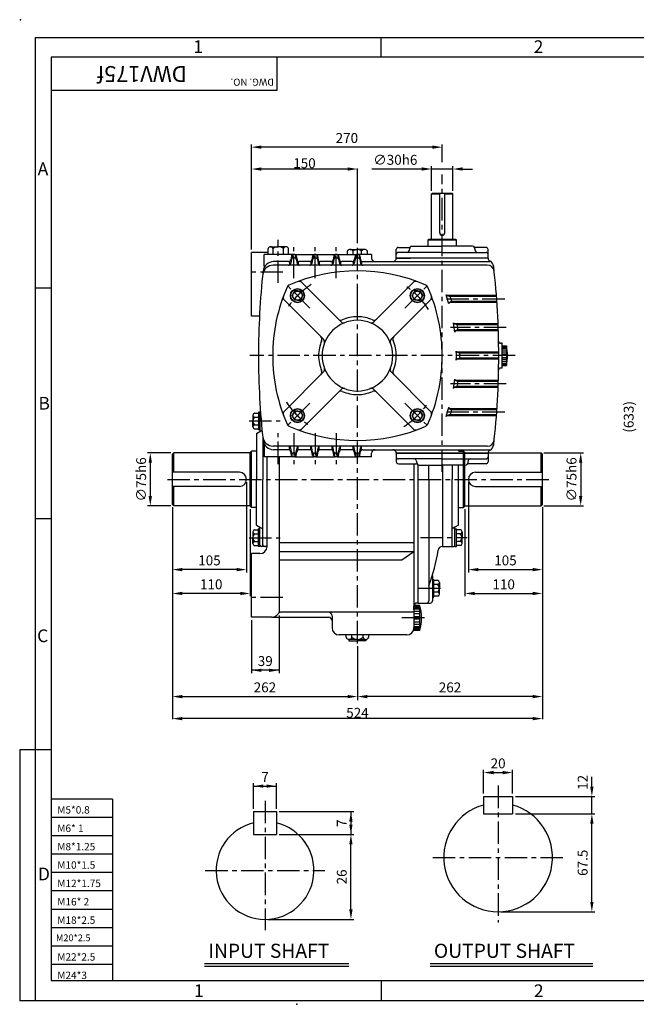
# Model space of a CAD drawing. Extents: x 1 to 1937, y 0 to 1392.
# Drawn here: x 1 to 874, y 0 to 1392 of the extents above; entities that cross this region are included whole.
import ezdxf

# ---------------------------------------------------------------- set-up
doc = ezdxf.new("R2010")
doc.units = 0
doc.header["$MEASUREMENT"] = 0
doc.linetypes.add('CENTER', pattern=[50.8, 31.75, -6.35, 6.35, -6.35])
doc.layers.get('0').update_dxf_attribs({"color": 3, "linetype": 'CONTINUOUS'})
doc.layers.get('DEFPOINTS').update_dxf_attribs({"linetype": 'CONTINUOUS'})
for name, color, linetype in [('CENTER', 1, 'CENTER'), ('DIM', 2, 'CONTINUOUS'), ('LOGO', 5, 'CONTINUOUS'), ('TEXT', 4, 'CONTINUOUS'), ('THIN', 2, 'CONTINUOUS')]:
    doc.layers.add(name, color=color, linetype=linetype)
doc.styles.add('ROMANS', font='romans.shx')

msp = doc.modelspace()

# ---------------------------------------------------------------- linework, layer by layer
for p, q in [((584.2, 1146.1), (585.2, 1147.1)), ((584.2, 1082.1), (584.2, 1146.1)), ((584.2, 1146.1), (595.7, 1146.1)), ((585.2, 1147.1), (613.2, 1147.1)), ((595.7, 1090.6), (595.7, 1147.1)), ((602.7, 1090.6), (602.7, 1147.1)), ((602.7, 1146.1), (614.2, 1146.1)), ((613.2, 1147.1), (614.2, 1146.1)), ((614.2, 1082.1), (614.2, 1146.1)), ((580.2, 1082.1), (579.2, 1081.1)), ((579.2, 1081.1), (619.2, 1081.1)), ((579.2, 1072.1), (579.2, 1081.1)), ((580.2, 1082.1), (618.2, 1082.1)), ((618.2, 1082.1), (619.2, 1081.1)), ((619.2, 1072.1), (619.2, 1081.1)), ((352.8, 1063.1), (329.2, 1063.1)), ((329.2, 973.1), (329.2, 1063.1)), ((387.8, 1060.1), (347.2, 1060.1)), ((347.2, 1043), (347.2, 1060.1)), ((352.8, 1060.1), (352.8, 1068.5)), ((356.2, 1071.1), (359.7, 1071.1)), ((359.7, 1071.1), (367.2, 1071.1)), ((359.7, 1060.1), (359.7, 1068.5)), ((374.7, 1071.1), (367.2, 1071.1)), ((378.1, 1071.1), (374.7, 1071.1)), ((374.7, 1060.1), (374.7, 1068.5)), ((381.5, 1060.1), (381.5, 1068.5)), ((385.8, 1058.5), (384.7, 1052.6)), ((386.9, 1059.4), (386.9, 1055.2)), ((390.5, 1060.1), (387.8, 1060.1)), ((390.5, 1060.1), (417.8, 1060.1)), ((391.5, 1059.4), (391.5, 1055.2)), ((392.5, 1058.5), (393.7, 1052.6)), ((415.8, 1058.5), (414.7, 1052.6)), ((416.9, 1059.4), (416.9, 1055.2)), ((420.5, 1060.1), (417.8, 1060.1)), ((420.5, 1060.1), (447.8, 1060.1)), ((421.5, 1059.4), (421.5, 1055.2)), ((422.5, 1058.5), (423.7, 1052.6)), ((445.8, 1058.5), (444.7, 1052.6)), ((446.9, 1059.4), (446.9, 1055.2)), ((450.5, 1060.1), (447.8, 1060.1)), ((450.5, 1060.1), (477.8, 1060.1)), ((451.5, 1059.4), (451.5, 1055.2)), ((452.5, 1058.5), (453.7, 1052.6)), ((465, 1060.1), (465, 1065.2)), ((469.1, 1067.4), (473.2, 1067.4)), ((473.2, 1067.4), (479.2, 1067.4)), ((473.2, 1060.1), (473.2, 1065.2)), ((475.8, 1058.5), (474.7, 1052.6)), ((476.9, 1059.4), (476.9, 1055.2)), ((499.2, 1060.1), (477.8, 1060.1)), ((485.1, 1067.4), (479.2, 1067.4)), ((481.5, 1059.4), (481.5, 1055.2)), ((482.5, 1058.5), (483.7, 1052.6)), ((489.2, 1067.4), (485.1, 1067.4)), ((485.1, 1060.1), (485.1, 1065.2)), ((493.3, 1060.1), (493.3, 1065.2)), ((499.2, 1060.1), (499.2, 1055.1)), ((534.2, 1055.1), (534.2, 1067.1)), ((537.2, 1070.1), (552, 1070.1)), ((599.2, 1063.1), (537.2, 1063.1)), ((552.3, 1065.3), (553.6, 1070)), ((556.4, 1072.1), (599.2, 1072.1)), ((641.9, 1072.1), (599.2, 1072.1)), ((599.2, 1063.1), (661.2, 1063.1)), ((646.1, 1065.3), (644.8, 1070)), ((661.2, 1070.1), (646.4, 1070.1)), ((664.2, 1055.1), (664.2, 1067.1)), ((662.8, 1045.1), (360, 1045.1)), ((381.7, 1050.1), (360.5, 1050.1)), ((383.2, 1050.2), (383.2, 1046.1)), ((385.8, 1053.5), (384.7, 1047.6)), ((390.5, 1055.1), (387.8, 1055.1)), ((392.5, 1053.5), (393.7, 1047.6)), ((395.1, 1050.2), (395.1, 1046.1)), ((411.7, 1050.1), (396.6, 1050.1)), ((413.2, 1050.2), (413.2, 1046.1)), ((415.8, 1053.5), (414.7, 1047.6)), ((420.5, 1055.1), (417.8, 1055.1)), ((422.5, 1053.5), (423.7, 1047.6)), ((425.1, 1050.2), (425.1, 1046.1)), ((441.7, 1050.1), (426.6, 1050.1)), ((443.2, 1050.2), (443.2, 1046.1)), ((445.8, 1053.5), (444.7, 1047.6)), ((450.5, 1055.1), (447.8, 1055.1)), ((452.5, 1053.5), (453.7, 1047.6)), ((455.1, 1050.2), (455.1, 1046.1)), ((471.7, 1050.1), (456.6, 1050.1)), ((473.2, 1050.2), (473.2, 1046.1)), ((475.8, 1053.5), (474.7, 1047.6)), ((480.5, 1055.1), (477.8, 1055.1)), ((482.5, 1053.5), (483.7, 1047.6)), ((485.1, 1050.2), (485.1, 1046.1)), ((486.6, 1050.1), (666.5, 1050.1)), ((534.2, 1055.1), (554.2, 1055.1)), ((599.2, 1055.1), (534.2, 1055.1)), ((664.2, 1055.1), (599.2, 1055.1)), ((456.1, 965), (400.3, 1020.8)), ((502.3, 965), (558, 1020.8)), ((390.5, 1008.6), (386.8, 1002)), ((394.3, 1008.6), (390.5, 1008.6)), ((394.3, 1008.6), (398.1, 1008.6)), ((398.1, 1008.6), (401.9, 1002)), ((560.2, 1008.6), (556.5, 1002)), ((564, 1008.6), (560.2, 1008.6)), ((564, 1008.6), (567.8, 1008.6)), ((567.8, 1008.6), (571.6, 1002)), ((431.3, 940.3), (375.6, 996)), ((390.5, 995.5), (386.8, 1002)), ((394.3, 995.5), (390.5, 995.5)), ((394.3, 995.5), (398.1, 995.5)), ((398.1, 995.5), (401.9, 1002)), ((527, 940.3), (582.8, 996)), ((560.2, 995.5), (556.5, 1002)), ((564, 995.5), (560.2, 995.5)), ((564, 995.5), (567.8, 995.5)), ((567.8, 995.5), (571.6, 1002)), ((675.9, 1002.1), (605.3, 1002.1)), ((609.6, 1000.9), (605.9, 1001.9)), ((676.6, 992.1), (609.1, 992.1)), ((610, 992.7), (611, 993.1)), ((676, 1000.6), (610.2, 1000.6)), ((676.5, 993.6), (611.9, 993.6)), ((340.6, 973.1), (329.2, 973.1)), ((678.3, 962.1), (615.8, 962.1)), ((619.3, 961), (616.5, 961.8)), ((678.6, 952.1), (617.6, 952.1)), ((620, 953.1), (618.4, 952.6)), ((678.3, 960.6), (620, 960.6)), ((678.6, 953.6), (620.8, 953.6)), ((684.2, 934.6), (682, 934.6)), ((684.2, 899.6), (684.2, 934.6)), ((679.2, 922.1), (619.8, 922.1)), ((622.7, 921.1), (620.5, 921.7)), ((679.2, 920.6), (623.5, 920.6)), ((684.2, 931), (690.2, 931)), ((690.2, 931), (690.2, 903.3)), ((679.2, 912.1), (619.8, 912.1)), ((622.7, 913.2), (620.5, 912.6)), ((679.2, 913.6), (623.5, 913.6)), ((431.3, 894), (375.6, 838.3)), ((527, 894), (582.8, 838.3)), ((684.2, 899.6), (682, 899.6)), ((684.2, 903.3), (690.2, 903.3)), ((678.6, 882.1), (617.6, 882.1)), ((620, 881.2), (618.4, 881.6)), ((678.6, 880.6), (620.8, 880.6)), ((456.1, 869.3), (400.3, 813.5)), ((502.3, 869.3), (558, 813.5)), ((678.3, 872.1), (615.8, 872.1)), ((619.3, 873.3), (616.5, 872.5)), ((678.3, 873.6), (620, 873.6)), ((339.2, 837.1), (339.2, 812.1)), ((341.2, 837.1), (339.2, 837.1)), ((341.2, 837.1), (341.2, 809.9)), ((390.5, 838.8), (386.8, 832.3)), ((394.3, 838.8), (390.5, 838.8)), ((394.3, 838.8), (398.1, 838.8)), ((398.1, 838.8), (401.9, 832.3)), ((560.2, 838.8), (556.5, 832.3)), ((564, 838.8), (560.2, 838.8)), ((564, 838.8), (567.8, 838.8)), ((567.8, 838.8), (571.6, 832.3)), ((676.6, 842.1), (609.1, 842.1)), ((610, 841.6), (611, 841.2)), ((676.5, 840.6), (611.9, 840.6)), ((331.2, 832.9), (331.2, 824.6)), ((331.2, 816.4), (331.2, 824.6)), ((333.4, 835.6), (339.2, 835.6)), ((333.4, 830.1), (339.2, 830.1)), ((390.5, 825.7), (386.8, 832.3)), ((394.3, 825.7), (390.5, 825.7)), ((394.3, 825.7), (398.1, 825.7)), ((398.1, 825.7), (401.9, 832.3)), ((560.2, 825.7), (556.5, 832.3)), ((564, 825.7), (560.2, 825.7)), ((564, 825.7), (567.8, 825.7)), ((567.8, 825.7), (571.6, 832.3)), ((675.9, 832.1), (605.3, 832.1)), ((609.6, 833.4), (605.9, 832.4)), ((676, 833.6), (610.2, 833.6)), ((333.4, 819.2), (339.2, 819.2)), ((333.4, 813.7), (339.2, 813.7)), ((336.2, 807.1), (344.2, 811.6)), ((341.2, 812.1), (339.2, 812.1)), ((336.2, 807.1), (336.2, 742.1)), ((345.2, 801.8), (345.2, 742.1)), ((329.2, 782.1), (327.2, 780.1)), ((327.2, 704.1), (327.2, 780.1)), ((329.2, 702.1), (329.2, 782.1)), ((336.2, 782.1), (329.2, 782.1)), ((347.2, 791.3), (347.2, 774.1)), ((662.8, 789.1), (360, 789.1)), ((381.7, 784.1), (360.5, 784.1)), ((383.2, 784.1), (383.2, 788.2)), ((385.8, 780.8), (384.7, 786.7)), ((385.8, 775.8), (384.7, 781.7)), ((392.5, 780.8), (393.7, 786.7)), ((392.5, 775.8), (393.7, 781.7)), ((395.1, 784.1), (395.1, 788.2)), ((411.7, 784.1), (396.6, 784.1)), ((413.2, 784.1), (413.2, 788.2)), ((415.8, 780.8), (414.7, 786.7)), ((415.8, 775.8), (414.7, 781.7)), ((422.5, 780.8), (423.7, 786.7)), ((422.5, 775.8), (423.7, 781.7)), ((425.1, 784.1), (425.1, 788.2)), ((441.7, 784.1), (426.6, 784.1)), ((443.2, 784.1), (443.2, 788.2)), ((445.8, 780.8), (444.7, 786.7)), ((445.8, 775.8), (444.7, 781.7)), ((452.5, 780.8), (453.7, 786.7)), ((452.5, 775.8), (453.7, 781.7)), ((455.1, 784.1), (455.1, 788.2)), ((471.7, 784.1), (456.6, 784.1)), ((473.2, 784.1), (473.2, 788.2)), ((475.8, 780.8), (474.7, 786.7)), ((475.8, 775.8), (474.7, 781.7)), ((482.5, 780.8), (483.7, 786.7)), ((482.5, 775.8), (483.7, 781.7)), ((485.1, 784.1), (485.1, 788.2)), ((486.6, 784.1), (665.9, 784.1)), ((622.2, 782.1), (629.2, 782.1)), ((629.2, 702.1), (629.2, 782.1)), ((629.2, 782.1), (631.2, 780.1)), ((631.2, 704.1), (631.2, 780.1)), ((217.2, 777.6), (219.2, 779.6)), ((217.2, 706.6), (217.2, 777.6)), ((327.2, 779.6), (219.2, 779.6)), ((219.2, 752.1), (219.2, 779.6)), ((387.8, 774.1), (347.2, 774.1)), ((351.2, 647.1), (351.2, 774.1)), ((368.2, 774.1), (368.2, 553.5)), ((386.9, 774.9), (386.9, 779.1)), ((390.5, 779.1), (387.8, 779.1)), ((390.5, 774.1), (387.8, 774.1)), ((390.5, 774.1), (417.8, 774.1)), ((391.5, 774.9), (391.5, 779.1)), ((416.9, 774.9), (416.9, 779.1)), ((420.5, 779.1), (417.8, 779.1)), ((420.5, 774.1), (417.8, 774.1)), ((420.5, 774.1), (447.8, 774.1)), ((421.5, 774.9), (421.5, 779.1)), ((446.9, 774.9), (446.9, 779.1)), ((450.5, 779.1), (447.8, 779.1)), ((450.5, 774.1), (447.8, 774.1)), ((450.5, 774.1), (477.8, 774.1)), ((451.5, 774.9), (451.5, 779.1)), ((476.9, 774.9), (476.9, 779.1)), ((480.5, 779.1), (477.8, 779.1)), ((499.2, 774.1), (477.8, 774.1)), ((481.5, 774.9), (481.5, 779.1)), ((499.2, 774.1), (499.2, 779.1)), ((534.2, 779.1), (534.2, 767.1)), ((534.2, 779.1), (664.2, 779.1)), ((599.2, 779.1), (534.2, 779.1)), ((599.2, 771.1), (537.2, 771.1)), ((562.3, 769), (563.6, 764.3)), ((654.2, 779.1), (599.2, 779.1)), ((599.2, 771.1), (661.2, 771.1)), ((631.2, 779.6), (739.2, 779.6)), ((636.1, 769), (634.8, 764.3)), ((664.2, 779.1), (664.2, 767.1)), ((739.2, 752.1), (739.2, 779.6)), ((741.2, 777.6), (739.2, 779.6)), ((741.2, 706.6), (741.2, 777.6)), ((312.2, 752.1), (217.2, 752.1)), ((537.2, 764.1), (562, 764.1)), ((559.2, 764.1), (559.2, 528.4)), ((565.2, 742.1), (565.2, 762.4)), ((566.4, 762.1), (599.2, 762.1)), ((580.2, 742.1), (580.2, 762.1)), ((631.9, 762.1), (599.2, 762.1)), ((600.2, 659.7), (600.2, 762.1)), ((613.2, 762.1), (613.2, 742.1)), ((622.2, 742.1), (622.2, 762.1)), ((661.2, 764.1), (636.4, 764.1)), ((646.2, 752.1), (741.2, 752.1)), ((336.2, 677.2), (336.2, 742.1)), ((345.2, 653.2), (345.2, 742.1)), ((565.2, 567.2), (565.2, 742.1)), ((580.2, 742.1), (580.2, 570.2)), ((613.2, 647.2), (613.2, 742.1)), ((622.2, 677.2), (622.2, 742.1)), ((312.2, 732.1), (217.2, 732.1)), ((219.2, 704.6), (219.2, 732.1)), ((646.2, 732.1), (741.2, 732.1)), ((739.2, 704.6), (739.2, 732.1)), ((219.2, 704.6), (217.2, 706.6)), ((327.2, 704.6), (219.2, 704.6)), ((329.2, 702.1), (327.2, 704.1)), ((336.2, 702.1), (329.2, 702.1)), ((622.2, 702.1), (629.2, 702.1)), ((629.2, 702.1), (631.2, 704.1)), ((631.2, 704.6), (739.2, 704.6)), ((739.2, 704.6), (741.2, 706.6)), ((333.4, 670.6), (339.2, 670.6)), ((336.2, 677.2), (341.2, 674.4)), ((339.2, 647.2), (339.2, 672.2)), ((341.2, 672.2), (339.2, 672.2)), ((341.2, 674.4), (345.2, 672.2)), ((341.2, 649.2), (341.2, 674.4)), ((617.2, 674.4), (613.2, 672.2)), ((622.2, 677.2), (617.2, 674.4)), ((617.2, 647.2), (617.2, 674.4)), ((617.2, 672.2), (619.2, 672.2)), ((619.2, 647.2), (619.2, 672.2)), ((624.9, 670.6), (619.2, 670.6)), ((331.2, 667.9), (331.2, 659.7)), ((331.2, 651.4), (331.2, 659.7)), ((333.4, 665.1), (339.2, 665.1)), ((600.2, 647.2), (600.2, 659.7)), ((624.9, 665.1), (619.2, 665.1)), ((627.2, 667.9), (627.2, 659.7)), ((627.2, 651.4), (627.2, 659.7)), ((333.4, 654.2), (339.2, 654.2)), ((333.4, 648.7), (339.2, 648.7)), ((341.2, 647.2), (339.2, 647.2)), ((341.2, 649.2), (341.2, 647.2)), ((351.2, 647.2), (343.2, 647.2)), ((345.2, 649.2), (345.2, 653.2)), ((351.2, 647.1), (351.2, 647.2)), ((559.2, 652.5), (368.2, 652.5)), ((599.4, 647.2), (600.2, 647.2)), ((600.2, 647.2), (615.2, 647.2)), ((617.2, 647.2), (619.2, 647.2)), ((624.9, 654.2), (619.2, 654.2)), ((624.9, 648.7), (619.2, 648.7)), ((341.2, 637.1), (329.2, 637.1)), ((329.2, 547.1), (329.2, 637.1)), ((559.2, 639.4), (368.2, 639.4)), ((541.9, 627.8), (368.2, 627.8)), ((559.2, 639.4), (541.9, 627.8)), ((585.2, 606), (585.2, 570.2)), ((585.2, 600.6), (587.2, 600.6)), ((587.2, 575.6), (587.2, 600.6)), ((592.9, 599), (587.2, 599)), ((592.9, 593.6), (587.2, 593.6)), ((595.2, 596.3), (595.2, 588.1)), ((595.2, 579.8), (595.2, 588.1)), ((585.2, 575.6), (587.2, 575.6)), ((592.9, 582.6), (587.2, 582.6)), ((592.9, 577.1), (587.2, 577.1)), ((566.9, 563.9), (559.2, 563.9)), ((565.2, 567.1), (563.2, 567.1)), ((565.2, 567.2), (582.2, 567.2)), ((566.9, 563.9), (566.9, 528.4)), ((358.2, 547.1), (329.2, 547.1)), ((358.2, 547.1), (438.2, 547.1)), ((559.2, 554.1), (370.3, 554.1)), ((443.2, 549.1), (443.2, 542.1)), ((443.2, 542.1), (443.2, 532.1)), ((549.2, 522.1), (453.2, 522.1)), ((463.2, 518.8), (463.2, 522.1)), ((479.2, 515.7), (467.2, 515.7)), ((467.2, 515.7), (467.2, 513.8)), ((471.2, 518.8), (471.2, 522.1)), ((479.2, 515.7), (491.1, 515.7)), ((487.1, 518.8), (487.1, 522.1)), ((491.1, 515.7), (491.1, 513.8)), ((495.1, 518.8), (495.1, 522.1)), ((566.9, 528.4), (559.2, 528.4)), ((467.2, 513.8), (479.2, 513.8)), ((491.1, 513.8), (479.2, 513.8)), ((657.8, 293.6), (657.8, 269)), ((657.8, 293.6), (698.8, 293.6)), ((698.8, 293.6), (698.8, 269)), ((332.2, 272.1), (332.2, 239.8)), ((332.2, 272.1), (364.5, 272.1)), ((364.5, 272.1), (364.5, 239.8)), ((657.8, 269), (698.8, 269)), ((332.2, 239.8), (364.5, 239.8)), ((262.8, 57.4), (466.9, 57.4)), ((582.2, 57.4), (812.6, 57.4))]:
    msp.add_line(p, q)
for centre, radius in [((394.3, 1002), 10), ((394.3, 1002), 9.5), ((394.3, 1002), 6.55), ((564, 1002), 10), ((564, 1002), 9.5), ((564, 1002), 6.55), ((394.3, 832.3), 10), ((394.3, 832.3), 9.5), ((394.3, 832.3), 6.55), ((564, 832.3), 10), ((564, 832.3), 9.5), ((564, 832.3), 6.55)]:
    msp.add_circle(centre, radius)
for centre, radius, start, end in [((599.2, 1090.6), 3.5, 180, 0), ((356.2, 1067.5), 3.6, 17.0192, 162.9808), ((367.2, 1058.8), 12.3, 52.4689, 127.5311), ((378.1, 1067.5), 3.6, 17.0192, 162.9808), ((387.8, 1058.1), 2, 90, 168.6901), ((390.5, 1058.1), 2, 11.3099, 90), ((417.8, 1058.1), 2, 90, 168.6901), ((420.5, 1058.1), 2, 11.3099, 90), ((447.8, 1058.1), 2, 90, 168.6901), ((450.5, 1058.1), 2, 11.3099, 90), ((469.1, 1062.4), 4.93, 33.9412, 146.0588), ((479.2, 1058.1), 9.26, 49.909, 130.091), ((477.8, 1058.1), 2, 90, 168.6901), ((480.5, 1058.1), 2, 11.3099, 90), ((489.2, 1062.4), 4.93, 33.9412, 146.0588), ((537.2, 1067.1), 3, 90, 180), ((537.2, 1060.1), 3, 90, 180), ((549.4, 1066.1), 3, 270, 344.4759), ((552, 1073.1), 3, 270, 318.1897), ((556.4, 1069.1), 3, 90, 164.4759), ((641.9, 1069.1), 3, 15.5241, 90), ((646.4, 1073.1), 3, 221.8103, 270), ((648.9, 1066.1), 3, 195.5241, 270), ((661.2, 1067.1), 3, 360, 90), ((661.2, 1060.1), 3, 0, 90), ((360, 1030.1), 15, 90, 174.0744), ((360.5, 1035.1), 15, 90, 173.8112), ((381.7, 1053.1), 3, 270, 348.6901), ((381.7, 1048.1), 3, 270, 348.6901), ((387.8, 1053.1), 2, 90, 168.6901), ((390.5, 1053.1), 2, 11.3099, 90), ((396.6, 1053.1), 3, 191.3099, 270), ((396.6, 1048.1), 3, 191.3099, 270), ((411.7, 1053.1), 3, 270, 348.6901), ((411.7, 1048.1), 3, 270, 348.6901), ((417.8, 1053.1), 2, 90, 168.6901), ((420.5, 1053.1), 2, 11.3099, 90), ((426.6, 1053.1), 3, 191.3099, 270), ((426.6, 1048.1), 3, 191.3099, 270), ((441.7, 1053.1), 3, 270, 348.6901), ((441.7, 1048.1), 3, 270, 348.6901), ((447.8, 1053.1), 2, 90, 168.6901), ((450.5, 1053.1), 2, 11.3099, 90), ((456.6, 1053.1), 3, 191.3099, 270), ((456.6, 1048.1), 3, 191.3099, 270), ((471.7, 1053.1), 3, 270, 348.6901), ((471.7, 1048.1), 3, 270, 348.6901), ((477.8, 1053.1), 2, 90, 168.6901), ((480.5, 1053.1), 2, 11.3099, 90), ((486.6, 1053.1), 3, 191.3099, 270), ((486.6, 1048.1), 3, 191.3099, 270), ((504.2, 1055.1), 5, 180, 270), ((529.2, 1055.1), 5, 270, 0), ((662.8, 1035.1), 10, 6.1606, 90), ((669.2, 1055.1), 5, 180, 241.7314), ((662.1, 1041.9), 10, 6.5165, 61.7314), ((1448.7, 917.1), 1109.6, 173.8112, 180), ((479.2, 797.1), 240, 66.1663, 113.8337), ((-430.4, 917.1), 1109.6, 0, 6.5165), ((384.2, 1012.1), 5, 113.8337, 156.1663), ((396.8, 1017.2), 5, 45, 110.5268), ((561.6, 1017.2), 5, 69.4732, 135), ((574.1, 1012.1), 5, 23.8337, 66.1663), ((599.2, 917.1), 240, 156.1663, 180), ((359.2, 917.1), 240, 360, 23.8337), ((359.2, 917.1), 260, 16.3337, 19.3169), ((606.4, 1003.8), 2, 199.3169, 255.4704), ((379.1, 999.6), 5, 159.4732, 225), ((579.2, 999.6), 5, 315, 20.5268), ((610.6, 990.8), 2, 107.4563, 196.3337), ((609.1, 999), 2, 18.1297, 75.4704), ((359.2, 917.1), 265, 17.2095, 18.1297), ((610.4, 995), 2, 287.4563, 17.2095), ((479.2, 917.1), 50, 0, 180), ((455.7, 972.4), 5, 225, 292.9757), ((459.6, 968.5), 5, 225, 290.8523), ((479.2, 917.1), 55, 90, 112.9757), ((479.2, 917.1), 55, 67.0243, 90), ((498.7, 968.5), 5, 249.1477, 315), ((502.6, 972.4), 5, 247.0243, 315), ((359.2, 917.1), 260, 7.3658, 10.242), ((617, 963.7), 2, 190.242, 254.2797), ((618.8, 959.1), 2, 9.1715, 74.2797), ((619, 950.7), 2, 107.2164, 187.3658), ((619.4, 955.1), 2, 287.2164, 8.2868), ((359.2, 917.1), 265, 8.2868, 9.1715), ((479.2, 917.1), 55, 157.0243, 180), ((423.9, 940.6), 5, 337.0243, 45), ((427.8, 936.7), 5, 339.1477, 45), ((530.6, 936.7), 5, 135, 200.8523), ((534.4, 940.6), 5, 135, 202.9757), ((479.2, 917.1), 55, 0, 22.9757), ((682, 937.6), 3, 181.0558, 270), ((359.2, 917.1), 260, 0, 1.4216), ((621.1, 923.6), 2, 181.4216, 253.3791), ((622.2, 919.2), 2, 0.4368, 73.3791), ((628.6, 917.1), 63.1, 347.2821, 12.7179), ((1448.7, 917.1), 1109.6, 180, 186.1888), ((599.2, 917.1), 240, 180, 203.8337), ((479.2, 917.1), 55, 180, 202.9757), ((479.2, 917.1), 50, 180, 0), ((479.2, 917.1), 55, 337.0243, 0), ((359.2, 917.1), 240, 336.1663, 0), ((359.2, 917.1), 260, 358.5784, 0), ((621.1, 910.6), 2, 106.6209, 178.5784), ((622.2, 915.1), 2, 286.6209, 359.5632), ((359.2, 917.1), 265, 0, 0.4368), ((359.2, 917.1), 265, 359.5632, 0), ((-430.4, 917.1), 1109.6, 353.4835, 0), ((423.9, 893.7), 5, 315, 22.9757), ((427.8, 897.6), 5, 315, 20.8523), ((530.6, 897.6), 5, 159.1477, 225), ((534.4, 893.7), 5, 157.0243, 225), ((682, 896.6), 3, 90, 178.9442), ((359.2, 917.1), 260, 349.758, 352.6342), ((619, 883.6), 2, 172.6342, 252.7836), ((619.4, 879.2), 2, 351.7132, 72.7836), ((359.2, 917.1), 265, 350.8285, 351.7132), ((455.7, 861.9), 5, 67.0243, 135), ((459.6, 865.8), 5, 69.1477, 135), ((479.2, 917.1), 55, 247.0243, 270), ((479.2, 917.1), 55, 270, 292.9757), ((498.7, 865.8), 5, 45, 110.8523), ((502.6, 861.9), 5, 45, 112.9757), ((617, 870.6), 2, 105.7203, 169.758), ((618.8, 875.2), 2, 285.7203, 350.8285), ((343.2, 835.1), 2, 123.2503, 180), ((379.1, 834.7), 5, 135, 200.5268), ((579.2, 834.7), 5, 339.4732, 45), ((359.2, 917.1), 260, 340.6831, 343.6663), ((610.6, 843.5), 2, 163.6663, 252.5437), ((610.4, 839.3), 2, 342.7905, 72.5437), ((359.2, 917.1), 265, 341.8703, 342.7905), ((334, 832.9), 2.8, 101.9844, 258.0156), ((339.1, 824.6), 7.88, 135.9037, 224.0963), ((606.4, 830.5), 2, 104.5296, 160.6831), ((609.1, 835.3), 2, 284.5296, 341.8703), ((334, 816.4), 2.8, 101.9844, 258.0156), ((384.2, 822.2), 5, 203.8337, 246.1663), ((479.2, 1037.1), 240, 246.1663, 293.8337), ((396.8, 817.1), 5, 249.4732, 315), ((561.6, 817.1), 5, 225, 290.5268), ((574.1, 822.2), 5, 293.8337, 336.1663), ((360, 804.1), 15, 185.9256, 270), ((360.5, 799.1), 15, 186.1888, 270), ((662.8, 799.1), 10, 270, 353.8394), ((342.2, 791.3), 5, 0, 23.2261), ((381.7, 786.1), 3, 11.3099, 90), ((381.7, 781.1), 3, 11.3099, 90), ((387.8, 781.1), 2, 191.3099, 270), ((390.5, 781.1), 2, 270, 348.6901), ((396.6, 786.1), 3, 90, 168.6901), ((396.6, 781.1), 3, 90, 168.6901), ((411.7, 786.1), 3, 11.3099, 90), ((411.7, 781.1), 3, 11.3099, 90), ((417.8, 781.1), 2, 191.3099, 270), ((420.5, 781.1), 2, 270, 348.6901), ((426.6, 786.1), 3, 90, 168.6901), ((426.6, 781.1), 3, 90, 168.6901), ((441.7, 786.1), 3, 11.3099, 90), ((441.7, 781.1), 3, 11.3099, 90), ((447.8, 781.1), 2, 191.3099, 270), ((450.5, 781.1), 2, 270, 348.6901), ((456.6, 786.1), 3, 90, 168.6901), ((456.6, 781.1), 3, 90, 168.6901), ((471.7, 786.1), 3, 11.3099, 90), ((471.7, 781.1), 3, 11.3099, 90), ((477.8, 781.1), 2, 191.3099, 270), ((480.5, 781.1), 2, 270, 348.6901), ((486.6, 786.1), 3, 90, 168.6901), ((486.6, 781.1), 3, 90, 168.6901), ((504.2, 779.1), 5, 90, 180), ((529.2, 779.1), 5, 360, 90), ((669.2, 779.1), 5, 118.2686, 180), ((662.1, 792.4), 10, 298.2686, 353.4835), ((387.8, 776.1), 2, 191.3099, 270), ((390.5, 776.1), 2, 270, 348.6901), ((417.8, 776.1), 2, 191.3099, 270), ((420.5, 776.1), 2, 270, 348.6901), ((447.8, 776.1), 2, 191.3099, 270), ((450.5, 776.1), 2, 270, 348.6901), ((477.8, 776.1), 2, 191.3099, 270), ((480.5, 776.1), 2, 270, 348.6901), ((537.2, 774.1), 3, 180, 270), ((537.2, 767.1), 3, 180, 270), ((559.4, 768.1), 3, 15.5241, 90), ((638.9, 768.1), 3, 90, 164.4759), ((661.2, 774.1), 3, 270, 0), ((661.2, 767.1), 3, 270, 0), ((312.2, 742.1), 10, 270, 90), ((562, 761.1), 3, 41.8103, 90), ((566.4, 765.1), 3, 195.5241, 270), ((631.9, 765.1), 3, 270, 344.4759), ((636.4, 761.1), 3, 90, 138.1897), ((646.2, 742.1), 10, 90, 270), ((334, 667.9), 2.8, 101.9844, 258.0156), ((624.4, 667.9), 2.8, 281.9844, 78.0156), ((339.1, 659.7), 7.88, 135.9037, 224.0963), ((619.3, 659.7), 7.88, 315.9037, 44.0963), ((334, 651.4), 2.8, 101.9844, 258.0156), ((343.2, 649.2), 2, 180, 270), ((341.2, 647.1), 10, 270, 0), ((347.2, 649.2), 2, 180, 270), ((380.6, 672.2), 215, 338.1346, 351.9176), ((599.4, 641.2), 6, 90, 171.9176), ((615.2, 649.2), 2, 270, 0), ((624.4, 651.4), 2.8, 281.9844, 78.0156), ((592.4, 596.3), 2.8, 281.9844, 78.0156), ((587.3, 588.1), 7.88, 315.9037, 44.0963), ((592.4, 579.8), 2.8, 281.9844, 78.0156), ((563.2, 563.1), 4, 90, 180), ((515.9, 546.1), 54, 340.8436, 19.1564), ((577.2, 570.2), 3, 270, 360), ((582.2, 570.2), 3, 270, 0), ((358.2, 557.1), 10, 270, 330), ((370.3, 550.1), 4, 90, 150), ((438.2, 549.1), 5, 0, 90), ((438.2, 542.1), 5, 0, 90), ((453.2, 532.1), 10, 180, 270), ((549.2, 532.1), 10, 270, 0), ((467.2, 519.9), 4.13, 195.0755, 344.9245), ((479.2, 527.7), 11.9, 228.0723, 311.9277), ((491.1, 519.9), 4.13, 195.0755, 344.9245), ((678.3, 207.4), 76.9, 105.466, 74.534), ((348.4, 189), 69.2, 103.4934, 76.5066)]:
    msp.add_arc(centre, radius, start, end)
for p in [(341.2, 835.1), (341.2, 649.2), (345.2, 649.2), (345.2, 649.2)]:
    msp.add_point(p)
at = {"layer": 'CENTER'}
for p, q in [((599.2, 752.8), (599.2, 1155.6)), ((367.2, 1020.1), (367.2, 1080.9)), ((479.2, 987.1), (479.2, 1078.4)), ((389.2, 1026.8), (389.2, 1070.6)), ((419.2, 1026.8), (419.2, 1070.6)), ((449.2, 1026.8), (449.2, 1070.6)), ((373.6, 1035.1), (324.4, 1035.1)), ((412, 984.3), (376.6, 1019.7)), ((546.3, 984.3), (581.7, 1019.7)), ((687.6, 997.1), (601.3, 997.1)), ((479.2, 510.1), (479.2, 987.1)), ((689.8, 957.1), (611, 957.1)), ((702.4, 917.1), (327.1, 917.1)), ((689.8, 877.1), (611, 877.1)), ((412, 850), (376.6, 814.6)), ((546.3, 850), (581.7, 814.6)), ((687.6, 837.1), (601.3, 837.1)), ((325.9, 824.7), (369.7, 824.7)), ((367.2, 763.7), (367.2, 807.5)), ((389.2, 807.5), (389.2, 763.7)), ((419.2, 807.5), (419.2, 763.7)), ((449.2, 807.5), (449.2, 763.7)), ((210.2, 742.1), (752.6, 742.1)), ((325.9, 659.6), (369.7, 659.6)), ((564.8, 588.1), (599, 588.1)), ((373.6, 575.1), (324.4, 575.1)), ((573.9, 546.1), (537.3, 546.1)), ((678.3, 309), (678.3, 115.1)), ((348.4, 287.5), (348.4, 104.4)), ((586, 207.4), (770.6, 207.4)), ((263.8, 189), (433, 189))]:
    msp.add_line(p, q, dxfattribs=at)
at = {"layer": 'CENTER', "linetype": 'CENTER'}
msp.add_line((568.3, 659.7), (634.3, 659.7), dxfattribs=at)
at = {"layer": 'CENTER'}
for start, end in [(123.0417, 146.9583), (33.0417, 56.9583), (213.0417, 236.9583), (303.0417, 326.9583)]:
    msp.add_arc((479.2, 917.1), 120, start, end, dxfattribs=at)
at = {"layer": 'DEFPOINTS', "color": 0, "linetype": 'ByBlock'}
for p in [(617.2, 649.2), (565.2, 567.1), (549.2, 522.1)]:
    msp.add_point(p, dxfattribs=at)
at = {"layer": 'DIM'}
for p, q in [((512.9, 1339.4), (512.9, 1367.3)), ((329.2, 1067.1), (329.2, 1216)), ((585.2, 1212), (343.2, 1212)), ((599.2, 1190.8), (599.2, 1216)), ((584.2, 1150.1), (584.2, 1185.1)), ((614.2, 1150.1), (614.2, 1185.1)), ((329.2, 1173.2), (329.2, 1181.9)), ((465.2, 1181.1), (343.2, 1181.1)), ((479.2, 1079.2), (479.2, 1181.9)), ((570.2, 1181.1), (499.6, 1181.1)), ((614.2, 1181.1), (584.2, 1181.1)), ((599.2, 1159.6), (599.2, 1173.5)), ((628.2, 1181.1), (642.2, 1181.1)), ((45.7, 1012.8), (23.6, 1012.8)), ((215.2, 779.6), (182, 779.6)), ((743.2, 779.6), (799.2, 779.6)), ((186, 765.6), (186, 718.6)), ((795.2, 765.6), (795.2, 718.6)), ((322.2, 738.1), (322.2, 610.5)), ((636.2, 738.1), (636.2, 610.5)), ((215.2, 704.6), (182, 704.6)), ((217.2, 702.6), (217.2, 429.8)), ((327.2, 700.1), (327.2, 576.7)), ((631.2, 700.1), (631.2, 576.7)), ((741.2, 702.6), (741.2, 429.8)), ((743.2, 704.6), (799.2, 704.6)), ((45.7, 686.2), (23.6, 686.2)), ((308.2, 614.5), (231.2, 614.5)), ((650.2, 614.5), (727.2, 614.5)), ((313.2, 580.7), (231.2, 580.7)), ((645.2, 580.7), (727.2, 580.7)), ((368.2, 549.5), (368.2, 468.1)), ((329.2, 543.1), (329.2, 468.1)), ((479.2, 506.1), (479.2, 429.8)), ((368.2, 472.1), (329.2, 472.1)), ((217.2, 434.1), (217.2, 402.9)), ((231.2, 434.9), (465.2, 434.9)), ((727.2, 434.9), (493.2, 434.9)), ((741.2, 434.1), (741.2, 402.9)), ((727.2, 403.7), (231.2, 403.7)), ((1.1, 359.6), (1.1, 4.6)), ((23.6, 359.6), (1.1, 359.6)), ((45.7, 359.6), (23.6, 359.6)), ((657.8, 297.6), (657.8, 331.4)), ((671.8, 327.4), (684.8, 327.4)), ((698.8, 297.6), (698.8, 331.4)), ((811, 307.6), (811, 321.6)), ((332.2, 276.1), (332.2, 312.2)), ((332.2, 308.2), (364.5, 308.2)), ((364.5, 276.1), (364.5, 312.2)), ((702.8, 293.6), (815, 293.6)), ((811, 269), (811, 293.6)), ((368.5, 272.1), (474, 272.1)), ((470, 272.1), (470, 239.8)), ((702.8, 269), (815, 269)), ((811, 144.5), (811, 255)), ((368.5, 239.8), (474, 239.8)), ((470, 133.8), (470, 225.8)), ((682.3, 130.5), (815, 130.5)), ((352.4, 119.8), (474, 119.8)), ((262.8, 53.4), (466.9, 53.4)), ((582.2, 53.4), (812.6, 53.4)), ((512.9, 33.1), (512.9, 4.6)), ((23.6, 4.6), (1.1, 4.6))]:
    msp.add_line(p, q, dxfattribs=at)
for p in [(2.4, 1392.3), (393.2, -0.4)]:
    msp.add_point(p, dxfattribs=at)
for points in [[(343.2, 1214.4), (343.2, 1209.7), (329.2, 1212)], [(585.2, 1214.4), (585.2, 1209.7), (599.2, 1212)], [(343.2, 1183.4), (343.2, 1178.7), (329.2, 1181.1)], [(465.2, 1183.4), (465.2, 1178.7), (479.2, 1181.1)], [(570.2, 1183.5), (570.2, 1178.8), (584.2, 1181.1)], [(628.2, 1183.5), (628.2, 1178.8), (614.2, 1181.1)], [(183.6, 765.6), (188.3, 765.6), (186, 779.6)], [(797.5, 765.6), (792.8, 765.6), (795.2, 779.6)], [(183.6, 718.6), (188.3, 718.6), (186, 704.6)], [(797.5, 718.6), (792.8, 718.6), (795.2, 704.6)], [(231.2, 616.8), (231.2, 612.1), (217.2, 614.5)], [(308.2, 616.8), (308.2, 612.1), (322.2, 614.5)], [(650.2, 616.8), (650.2, 612.1), (636.2, 614.5)], [(727.2, 616.8), (727.2, 612.1), (741.2, 614.5)], [(231.2, 583.1), (231.2, 578.4), (217.2, 580.7)], [(313.2, 583.1), (313.2, 578.4), (327.2, 580.7)], [(645.2, 583.1), (645.2, 578.4), (631.2, 580.7)], [(727.2, 583.1), (727.2, 578.4), (741.2, 580.7)], [(343.2, 469.8), (343.2, 474.4), (329.2, 472.1)], [(354.2, 469.8), (354.2, 474.4), (368.2, 472.1)], [(231.2, 437.2), (231.2, 432.5), (217.2, 434.9)], [(465.2, 437.2), (465.2, 432.5), (479.2, 434.9)], [(493.2, 437.2), (493.2, 432.5), (479.2, 434.9)], [(727.2, 437.2), (727.2, 432.5), (741.2, 434.9)], [(231.2, 406.1), (231.2, 401.4), (217.2, 403.7)], [(727.2, 406.1), (727.2, 401.4), (741.2, 403.7)], [(671.8, 329.7), (671.8, 325), (657.8, 327.4)], [(684.8, 329.7), (684.8, 325), (698.8, 327.4)], [(346.2, 305.9), (346.2, 310.6), (332.2, 308.2)], [(350.5, 305.9), (350.5, 310.6), (364.5, 308.2)], [(808.7, 307.6), (813.4, 307.6), (811, 293.6)], [(472.3, 258.1), (467.6, 258.1), (470, 272.1)], [(808.7, 255), (813.4, 255), (811, 269)], [(472.3, 253.8), (467.6, 253.8), (470, 239.8)], [(467.6, 225.8), (472.3, 225.8), (470, 239.8)], [(808.7, 144.5), (813.4, 144.5), (811, 130.5)], [(467.6, 133.8), (472.3, 133.8), (470, 119.8)]]:
    msp.add_solid(points, dxfattribs=at)
at = {"layer": 'LOGO'}
for p, q in [((1914.6, 1339.4), (45.7, 1339.4)), ((45.7, 1339.4), (45.7, 33.1)), ((45.7, 33.1), (1914.6, 33.1))]:
    msp.add_line(p, q, dxfattribs=at)
at = {"layer": 'THIN'}
for p, q in [((23.6, 1367.3), (1936.9, 1367.3)), ((23.6, 4.6), (23.6, 1367.3)), ((365, 1339.4), (365, 1292.3)), ((365, 1292.3), (45.7, 1292.3)), ((684.2, 930.4), (690.2, 930.4)), ((684.2, 929.2), (690.2, 929.2)), ((684.2, 927.6), (690.2, 927.6)), ((684.2, 925.2), (690.2, 925.2)), ((684.2, 922.3), (690.2, 922.3)), ((684.2, 919.7), (690.2, 919.7)), ((684.2, 914.6), (690.2, 914.6)), ((684.2, 912), (690.2, 912)), ((684.2, 909.1), (690.2, 909.1)), ((684.2, 906.7), (690.2, 906.7)), ((684.2, 905.1), (690.2, 905.1)), ((684.2, 903.9), (690.2, 903.9)), ((559.2, 558.1), (559.2, 563.1)), ((566.9, 563), (559.2, 563)), ((566.9, 562.1), (559.2, 562.1)), ((566.9, 560.5), (559.2, 560.5)), ((566.9, 558.6), (559.2, 558.6)), ((566.9, 555.3), (559.2, 555.3)), ((566.9, 552.1), (559.2, 552.1)), ((566.9, 547.7), (559.2, 547.7)), ((566.9, 544.6), (559.2, 544.6)), ((566.9, 540.2), (559.2, 540.2)), ((566.9, 537), (559.2, 537)), ((566.9, 533.7), (559.2, 533.7)), ((566.9, 531.8), (559.2, 531.8)), ((566.9, 530.2), (559.2, 530.2)), ((566.9, 529.3), (559.2, 529.3)), ((132.3, 289.9), (45.7, 289.9)), ((132.3, 289.9), (132.3, 33.1)), ((132.3, 263.9), (45.7, 263.9)), ((132.3, 237.9), (45.7, 237.9)), ((132.3, 211.9), (45.7, 211.9)), ((132.3, 185.9), (45.7, 185.9)), ((132.3, 159.9), (45.7, 159.9)), ((132.3, 133.9), (45.7, 133.9)), ((132.3, 107.9), (45.7, 107.9)), ((132.3, 81.9), (45.7, 81.9)), ((132.3, 55.9), (45.7, 55.9)), ((1936.9, 4.6), (23.6, 4.6))]:
    msp.add_line(p, q, dxfattribs=at)
msp.add_point((559.2, 532.1), dxfattribs=at)
msp.add_point((559.2, 532.1), dxfattribs=at)

# ---------------------------------------------------------------- texts
at = {"layer": 'DIM', "char_height": 14, "attachment_point": 5, "style": 'ROMANS'}
for s, insert in [('\\A1;270', (464.2, 1225)), ('\\A1;∅30h6', (532.8, 1194.1)), ('\\A1;150', (404.2, 1189.3)), ('\\A1;105', (269.7, 627.5)), ('\\A1;105', (688.7, 627.5)), ('\\A1;110', (272.2, 593.7)), ('\\A1;110', (686.2, 593.7)), ('\\A1;39', (348.7, 485.1)), ('\\A1;262', (348.2, 447.9)), ('\\A1;262', (610.2, 447.9)), ('\\A1;524', (479.2, 411.9)), ('\\A1;20', (678.3, 340.4)), ('\\A1;7', (348.4, 321.2))]:
    msp.add_mtext(s, dxfattribs=dict(at, insert=insert))
at = {"layer": 'DIM', "char_height": 14, "attachment_point": 5, "rotation": 90, "style": 'ROMANS'}
for s, insert in [('(633)', (865, 830.5)), ('\\A1;∅75h6', (173, 742.1)), ('\\A1;∅75h6', (782.2, 742.1)), ('\\A1;12', (798, 313.5)), ('\\A1;7', (457, 255.9)), ('\\A1;67.5', (798, 199.8)), ('\\A1;26', (457, 179.8))]:
    msp.add_mtext(s, dxfattribs=dict(at, insert=insert))
at = {"layer": 'TEXT', "style": 'ROMANS'}
for s, height, p in [('DWV175f', 22.5, (237.5, 1326.7)), ('DWG. NO.', 10, (361, 1308.9))]:
    msp.add_text(s, height=height, rotation=180, dxfattribs=at).set_placement(p)
for s, p in [('INPUT SHAFT', (268.1, 65.3)), ('OUTPUT SHAFT', (587.4, 65.3))]:
    msp.add_text(s, height=20, dxfattribs=at).set_placement(p)
at = {"layer": 'THIN', "style": 'ROMANS'}
for s, height, p in [('1', 18, (246.9, 1345.1)), ('2', 18, (728.7, 1345.1)), ('A', 18, (26.6, 1172.4)), ('B', 18, (27.7, 840.8)), ('C', 18, (25.8, 511.9)), ('M5*0.8', 10.45, (54.3, 269.4)), ('M6* 1', 10.45, (54.3, 243.4)), ('M8*1.25', 10.45, (54.3, 217.4)), ('M10*1.5', 10.45, (54.3, 191.4)), ('D', 18, (27, 175)), ('M12*1.75', 10.45, (54.3, 165.4)), ('M16* 2', 10.45, (54.3, 139.4)), ('M18*2.5', 10.45, (54.3, 113.4)), ('M20*2.5', 9.5, (52.4, 88.9)), ('M22*2.5', 10.45, (54.3, 61.4)), ('M24*3', 10.45, (54.3, 35.4)), ('2', 18, (729, 9.8)), ('1', 18, (247.9, 9.8))]:
    msp.add_text(s, height=height, dxfattribs=at).set_placement(p)

doc.saveas('drawing.dxf')
